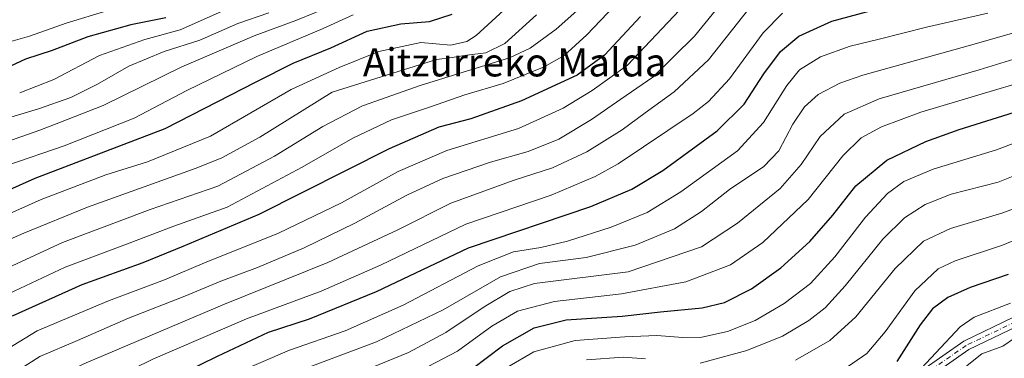
# Model space of a CAD drawing. Units: metres. Extents: x 634213 to 637364, y 4771400 to 4773768.
# Drawn here: x 636288 to 636568, y 4772538 to 4772634 of the extents above; entities that cross this region are included whole.
import ezdxf
from ezdxf.enums import TextEntityAlignment as Align

# ---------------------------------------------------------------- set-up
doc = ezdxf.new("R2010")
doc.units = ezdxf.units.M
doc.header["$MEASUREMENT"] = 0
doc.linetypes.add('DGN Style 4', pattern=[2.638475, 1.318413, -0.659207, 0.001648, -0.659207])
for name, color, linetype, lineweight in [('Curva de nivel maestra', 30, 'Continuous', 30), ('Curva de nivel normal', 30, 'Continuous', 0), ('Pista pavimentada Cxs', 135, 'Continuous', 0), ('Pista pavimentada eje', 135, 'DGN Style 4', 0), ('Texto cartográfico', 7, 'Continuous', 0)]:
    doc.layers.add(name, color=color, linetype=linetype, lineweight=lineweight)
doc.styles.add('Style-Arial', font='txt')

msp = doc.modelspace()

# ---------------------------------------------------------------- linework, layer by layer
at = {"layer": 'Curva de nivel maestra', "color": 30, "linetype": 'Continuous', "lineweight": 30, "flags": 128}
for points, elevation in [([(636275.32, 4772498.3401), (636294.51, 4772512.7701), (636301.15, 4772518.1101), (636309.61, 4772522.6301), (636330.27, 4772531.7101), (636344.21, 4772538.4901), (636358.71, 4772545.3001), (636370.3, 4772549.1401), (636389.29, 4772556.8501), (636415.42, 4772569.2901), (636450.16, 4772581.0001), (636461.75, 4772585.9101), (636470.6, 4772591.2601), (636486.06, 4772602.4901), (636493.7, 4772610.1101), (636499.23, 4772618.6501), (636504, 4772625.0101), (636509.19, 4772629.4001), (636518.53, 4772633.6801), (636538.23, 4772638.9701)], 600), ([(636274.59, 4772581.1501), (636292.48, 4772589.0501), (636329.38, 4772603.1701), (636355.38, 4772616.4901), (636365.71, 4772621.7201), (636376.38, 4772626.0601), (636386.68, 4772630.7701), (636396.27, 4772632.8601), (636404.37, 4772633.5101), (636410.79, 4772635.6401)], 650), ([(636329.57, 4772634.6001), (636319.61, 4772632.6301), (636307.41, 4772629.2301), (636297.23, 4772625.3201), (636289.73, 4772622.8601), (636280.88, 4772618.7801)], 675), ([(636464.26, 4772634.9701), (636454.05, 4772624.0301), (636446.24, 4772618.3001), (636430.46, 4772611.0001), (636416.13, 4772605.8701), (636407, 4772603.5201), (636392.94, 4772597.4001), (636355.94, 4772578.7701), (636334.38, 4772569.7001), (636323.04, 4772565.0701), (636305.71, 4772558.7401), (636285.9, 4772549.8701)], 625), ([(636416.54, 4772535.0701), (636425.04, 4772541.4701), (636434.04, 4772546.6001), (636443.13, 4772548.8601), (636459.05, 4772549.9101), (636469.95, 4772551.1001), (636481.76, 4772552.2301), (636488.13, 4772553.8001), (636495.72, 4772557.6501), (636504.11, 4772563.6301), (636512.27, 4772571.0401), (636518.8, 4772578.5601), (636525.4, 4772586.9301), (636534.13, 4772594.1801), (636545.21, 4772599.4301), (636554.71, 4772602.9001), (636593.7, 4772615.0601)], 575), ([(636568.64, 4772561.6801), (636557.82, 4772557.9901), (636551.52, 4772555.1601), (636547.16, 4772551.9901), (636543.65, 4772547.4001), (636536.98, 4772536.9901)], 550)]:
    msp.add_lwpolyline(points, dxfattribs=dict(at, elevation=elevation))
at = {"layer": 'Curva de nivel normal', "color": 30, "linetype": 'Continuous', "lineweight": 0, "flags": 128}
for points, elevation in [([(636273.28, 4772573.7), (636294.15, 4772583.01), (636312.47, 4772590.02), (636324.31, 4772593.66), (636342.23, 4772601), (636365.12, 4772614.21), (636378.72, 4772620.53), (636389.98, 4772625.02), (636401.86, 4772627.55), (636410.38, 4772626.84), (636414.96, 4772627.87), (636417.58, 4772629.57), (636427.64, 4772638.76)], 645), ([(636280.95, 4772598.22), (636293.78, 4772602.73), (636301.33, 4772605.59), (636311.78, 4772609.67), (636334.04, 4772620.64), (636354.56, 4772629.5), (636366.45, 4772633.86), (636377.58, 4772638.34)], 660), ([(636281.89, 4772562.37), (636300.18, 4772570.84), (636325.04, 4772580.14), (636344.28, 4772586.84), (636360.38, 4772595.27), (636374.04, 4772603.75), (636385.38, 4772609.6), (636401.71, 4772615.37), (636427.03, 4772623.26), (636432.92, 4772625.98), (636440.33, 4772631.34), (636448.7, 4772638.81)], 635), ([(636478.57, 4772640.31), (636460.58, 4772621.17), (636450.55, 4772614), (636442.27, 4772608.98), (636429.62, 4772603.14), (636409.27, 4772596.89), (636395.44, 4772590.92), (636379.38, 4772582.07), (636361.52, 4772573.47), (636340.49, 4772564.99), (636329.14, 4772560.24), (636313.28, 4772554.28), (636292.99, 4772545.71), (636282.8, 4772539.48)], 620), ([(636286.93, 4772534.09), (636293.73, 4772538.46), (636304.49, 4772543.01), (636318.89, 4772549.34), (636334.95, 4772555.61), (636345.09, 4772559.82), (636355.57, 4772563.73), (636368.76, 4772569.33), (636383.18, 4772576.28), (636397.94, 4772584.28), (636408.18, 4772588.96), (636421.71, 4772593.58), (636432.38, 4772596.64), (636441.04, 4772600.15), (636450.38, 4772605.77), (636458.71, 4772611.54), (636467.71, 4772617.74), (636479.57, 4772629.37), (636487.49, 4772639.13)], 615), ([(636277.52, 4772516.3), (636290.64, 4772527.85), (636294.01, 4772530.33), (636306.27, 4772536.32), (636346.14, 4772553.28), (636375.47, 4772565.08), (636395.33, 4772574.44), (636410.38, 4772581.99), (636428.43, 4772588.52), (636439.26, 4772592), (636449, 4772596.53), (636459.02, 4772602.78), (636465.58, 4772607.65), (636473.84, 4772613.57), (636483.57, 4772622.7), (636495.04, 4772637.19)], 610), ([(636278.31, 4772568.72), (636289.19, 4772573.45), (636307.32, 4772580.88), (636338.13, 4772591.88), (636345.41, 4772594.84), (636356.21, 4772600.68), (636376.71, 4772613.45), (636406.38, 4772622.73), (636410.84, 4772623.28), (636414.99, 4772624.03), (636420.38, 4772624.68), (636425.71, 4772627.34), (636434.71, 4772635.46)], 640), ([(636504.54, 4772635.9), (636499.11, 4772630.32), (636489.48, 4772617.26), (636483.6, 4772610.88), (636479.2, 4772607.42), (636457.89, 4772593.17), (636451.39, 4772589.53), (636438.92, 4772584.27), (636414.64, 4772575.96), (636390.43, 4772564.32), (636373.64, 4772556.99), (636352.44, 4772549.09), (636325.84, 4772537.64), (636314.64, 4772532.18), (636304.11, 4772527.52), (636295.18, 4772522.05), (636279.65, 4772509.79)], 605), ([(636280.18, 4772626.34), (636290.79, 4772629.37), (636301.23, 4772633.11), (636313.09, 4772636.71)], 680), ([(636358.75, 4772635.99), (636349.98, 4772632.96), (636339.13, 4772628.28), (636329.05, 4772625.02), (636318.98, 4772620.91), (636310.13, 4772615.73), (636302.56, 4772611.97), (636293.38, 4772608.76), (636280.38, 4772604.91)], 665), ([(636623.37, 4772636.11), (636608.7, 4772626.83), (636591.37, 4772621.96), (636543.86, 4772607.8), (636532.64, 4772603.6), (636526.86, 4772600.52), (636521.71, 4772595.44), (636511.85, 4772583.01), (636498.94, 4772570.77), (636489.76, 4772564.42), (636477.13, 4772559.61), (636458.85, 4772556.21), (636439.8, 4772554.08), (636429.3, 4772551.33), (636422.07, 4772547.07), (636412.32, 4772539.91), (636399.8, 4772533.44), (636384.21, 4772527.21), (636343.6, 4772508.89), (636321.04, 4772495.92), (636312.2, 4772489.62), (636298.95, 4772480.59), (636288.94, 4772475.15), (636281.32, 4772470.26)], 580), ([(636284.71, 4772592.74), (636300.71, 4772598.22), (636320.54, 4772606.14), (636335.49, 4772613.98), (636355.34, 4772623.63), (636374.16, 4772631.59), (636382.71, 4772635.45)], 655), ([(636284.87, 4772556.18), (636300.98, 4772563.76), (636319.09, 4772570.64), (636331.82, 4772575.43), (636346.91, 4772580.85), (636358.26, 4772586.86), (636368.24, 4772592.23), (636382.59, 4772600.38), (636393.56, 4772605.62), (636404.39, 4772609.24), (636414.43, 4772612.7), (636425.23, 4772615.92), (636436.9, 4772620.63), (636442.56, 4772623.92), (636449.05, 4772629.76), (636456.9, 4772637.96)], 630), ([(636345.32, 4772636.35), (636333.56, 4772631.14), (636323.52, 4772628.44), (636310.66, 4772623.85), (636297.71, 4772617.08), (636288.04, 4772613.31)], 670), ([(636562.83, 4772635.95), (636545.42, 4772631.9), (636531.98, 4772628.49), (636523.78, 4772626.56), (636515.31, 4772623.51), (636509.42, 4772619.79), (636505.82, 4772615.34), (636499.2, 4772604.88), (636491.74, 4772596.87), (636475.72, 4772585.21), (636466.13, 4772579.32), (636455.93, 4772575.17), (636443.55, 4772571.18), (636435.99, 4772569.37), (636428.19, 4772568.16), (636418.17, 4772564.16), (636396.87, 4772553.03), (636380.38, 4772545.69), (636364.59, 4772540.24), (636349.03, 4772533.54)], 595), ([(636370.39, 4772535.46), (636389.31, 4772542.58), (636408.24, 4772551.68), (636424.5, 4772561.1), (636435.57, 4772564.84), (636448.81, 4772566.53), (636462.77, 4772570.07), (636473.94, 4772574.7), (636481.57, 4772579.6), (636489.55, 4772585.81), (636499.27, 4772592.41), (636503.48, 4772596.86), (636507.53, 4772604.42), (636510.77, 4772609.36), (636514.67, 4772612.82), (636520.8, 4772616.02), (636527.35, 4772618.3), (636558.99, 4772627.08), (636579.81, 4772633.07)], 590), ([(636387.96, 4772535.28), (636398.38, 4772539.56), (636408.96, 4772545.25), (636419.85, 4772552.58), (636427.19, 4772556.93), (636434.12, 4772559.16), (636460.71, 4772562.48), (636481.52, 4772569.58), (636491.74, 4772576.25), (636503.92, 4772586.13), (636509.86, 4772592.95), (636515.22, 4772600.92), (636522.05, 4772607.28), (636532.04, 4772611.63), (636560.42, 4772619.87), (636582.56, 4772626.68)], 585), ([(636426.5, 4772535.41), (636434.01, 4772539.73), (636445.74, 4772543.02), (636459.82, 4772544), (636468.86, 4772544.42), (636476.3, 4772543.81), (636481.69, 4772543.94), (636488.9, 4772545.55), (636496.82, 4772548.66), (636505.03, 4772553.45), (636512.46, 4772559.19), (636519.38, 4772566.77), (636528.07, 4772578.01), (636534.38, 4772584.72), (636539.04, 4772588.09), (636547.33, 4772591.62), (636565.26, 4772597.13), (636584.21, 4772604.28)], 570), ([(636481.23, 4772536.54), (636494.42, 4772540.14), (636504.53, 4772544.2), (636512.04, 4772548.61), (636516.71, 4772552.27), (636522.38, 4772558.5), (636533.04, 4772571.77), (636539.14, 4772577.79), (636545.09, 4772581.58), (636552.47, 4772584.48), (636565.76, 4772587.91), (636585.62, 4772595.85)], 565), ([(636508.21, 4772537.43), (636517.98, 4772542.99), (636525.41, 4772549.65), (636536.56, 4772563.39), (636544.54, 4772571.14), (636552.22, 4772574.74), (636567.08, 4772579.2), (636587.44, 4772586.91)], 560), ([(636521.76, 4772534.63), (636528.5, 4772539.3), (636533.71, 4772545.43), (636542.16, 4772557.07), (636548.78, 4772563.35), (636553.58, 4772565.55), (636566.97, 4772570.03), (636597.37, 4772582.75)], 555), ([(636569.27, 4772553.54), (636558.98, 4772549.58), (636554.95, 4772546.83), (636541.19, 4772532.12)], 545), ([(636552.71, 4772532.46), (636561.14, 4772539.19), (636567.06, 4772541.33), (636570.42, 4772543.65)], 540), ([(636448.93, 4772537.5), (636459.38, 4772538.27), (636465.71, 4772537.73)], 565)]:
    msp.add_lwpolyline(points, dxfattribs=dict(at, elevation=elevation))
at = {"layer": 'Pista pavimentada Cxs', "color": 135, "linetype": 'Continuous', "lineweight": 0}
for points in [[(636544.1201, 4772534.4401, 545.5026), (636556.0101, 4772542.7801, 542.9177), (636570.1701, 4772549.5801, 542.7845)], [(636544.1201, 4772534.4401, 545.5026), (636556.0101, 4772542.7801, 542.9177), (636570.1701, 4772549.5801, 542.7845)], [(636571.2601, 4772547.0701, 540.7455), (636557.4001, 4772540.4101, 541.805), (636545.7201, 4772532.2201, 544.0812)], [(636571.2601, 4772547.0701, 540.7455), (636557.4001, 4772540.4101, 541.805), (636545.7201, 4772532.2201, 544.0812)]]:
    msp.add_polyline3d(points, dxfattribs=at)
at = {"layer": 'Pista pavimentada eje', "color": 135, "linetype": 'DGN Style 4', "lineweight": 0}
msp.add_polyline3d([(636570.7151, 4772548.3251, 541.643), (636556.7051, 4772541.5951, 542.3137), (636544.9201, 4772533.3301, 544.744)], dxfattribs=at)

# ---------------------------------------------------------------- texts
at = {"layer": 'Texto cartográfico', "color": 7, "linetype": 'Continuous', "lineweight": 0, "style": 'Style-Arial'}
msp.add_text('Aitzurreko Malda', height=8, dxfattribs=at).set_placement((636428.5242, 4772621.9501), align=Align.MIDDLE_CENTER)

doc.saveas('drawing.dxf')
